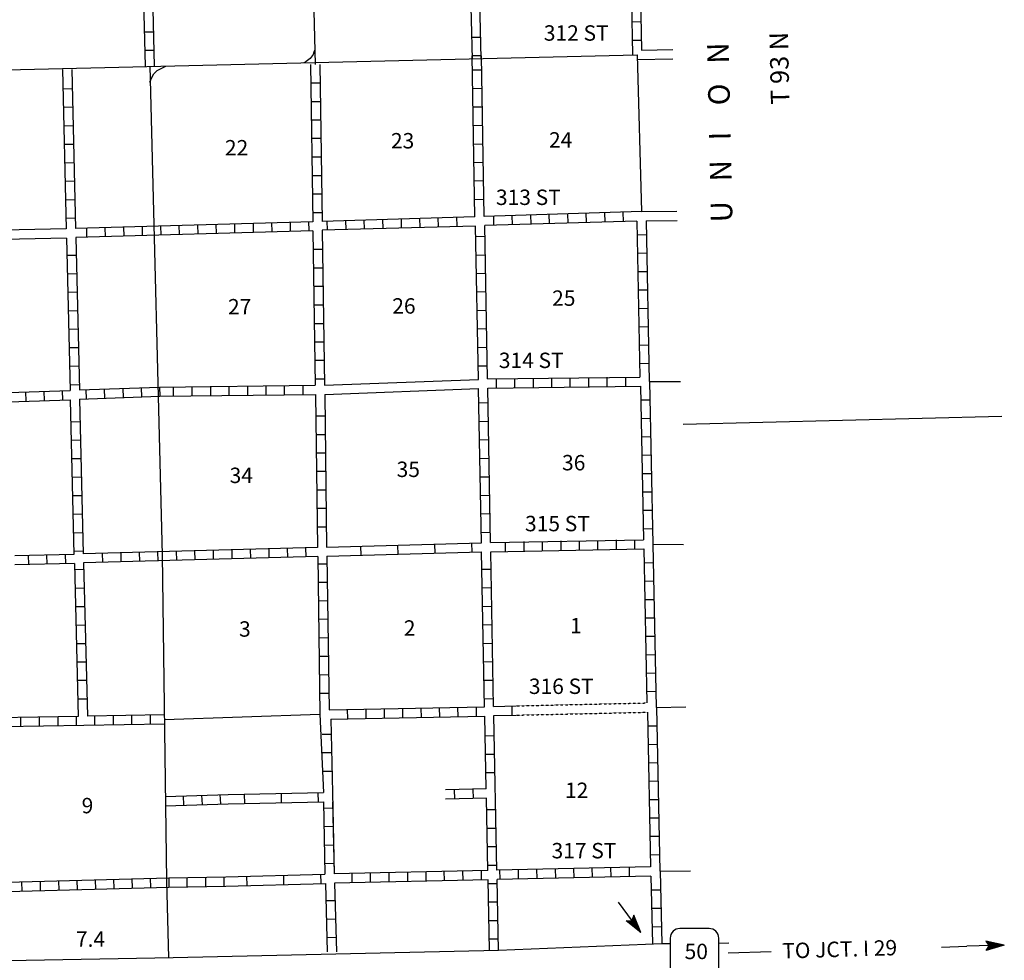
# Model space of a CAD drawing. Extents: x 1905634 to 2449195, y 15438879 to 15871929.
# Drawn here: x 2208368 to 2240302, y 15549040 to 15579556 of the extents above; entities that cross this region are included whole.
import ezdxf

# ---------------------------------------------------------------- set-up
doc = ezdxf.new("R2010")
doc.units = 0
doc.header["$MEASUREMENT"] = 0
doc.linetypes.add('DGN_STYLE_3', pattern=[0.0011, 0, -0.0011])
for name, color, linetype in [('L10', 7, 'CONTINUOUS'), ('L11', 7, 'CONTINUOUS'), ('L13', 7, 'CONTINUOUS'), ('L14', 7, 'CONTINUOUS'), ('L28', 7, 'CONTINUOUS'), ('L3', 7, 'CONTINUOUS'), ('L30', 7, 'CONTINUOUS'), ('L4', 7, 'CONTINUOUS'), ('L53', 7, 'CONTINUOUS'), ('L8', 7, 'CONTINUOUS'), ('L9', 7, 'CONTINUOUS')]:
    doc.layers.add(name, color=color, linetype=linetype)
doc.styles.add('STYLE-FONT002', font='font002.shx')

# ---------------------------------------------------------------- blocks, each defined once
blk = doc.blocks.new('SD_9')
at = {"layer": 'L53', "color": 7, "linetype": 'CONTINUOUS'}
for p, q in [((496, 766), (-454, 766)), ((-766, 449), (-766, -491)), ((808, -491), (808, 449)), ((-454, -808), (496, -808))]:
    blk.add_line(p, q, dxfattribs=at)
for centre, start, end in [((-451, 453), 90.0001, 180.0001), ((494, 453), 0.0001, 90.0001), ((-451, -492), 180.0001, 270.0001), ((494, -492), 270.0001, 0.0001)]:
    blk.add_arc(centre, 315, start, end, dxfattribs=at)
blk = doc.blocks.new('TFA_6')
at = {"layer": 'L28', "color": 1, "linetype": 'CONTINUOUS'}
for p, q in [((1217, 5), (0, 0)), ((1217, 5), (629, 157)), ((629, 157), (726, 2)), ((1217, 5), (630, -157)), ((630, -157), (726, 2)), ((1151, 14), (672, 126)), ((1088, 7), (678, 108)), ((1007, 13), (698, 81)), ((936, 13), (714, 50)), ((842, 10), (732, 30)), ((770, 9), (735, 15)), ((948, 4), (797, 2)), ((900, 0), (797, 2)), ((1128, -9), (653, -134)), ((1064, -8), (668, -113)), ((997, -19), (686, -80)), ((935, -6), (704, -54)), ((823, -16), (714, -41)), ((792, -13), (732, -15))]:
    blk.add_line(p, q, dxfattribs=at)
blk = doc.blocks.new('TFA_15')
at = {"layer": 'L28', "color": 1, "linetype": 'CONTINUOUS'}
for p, q in [((1215, -2), (0, 0)), ((1215, -2), (622, 146)), ((622, 146), (723, -4)), ((1152, 10), (669, 124)), ((1083, 12), (679, 108)), ((1009, 3), (705, 81)), ((935, 16), (720, 49)), ((766, 10), (734, 11)), ((840, 8), (735, 22)), ((951, 0), (792, 4)), ((898, 1), (792, 4)), ((1215, -2), (629, -160)), ((629, -160), (723, -4)), ((1125, -16), (656, -135)), ((1067, -3), (662, -119)), ((992, -22), (679, -88)), ((935, -10), (701, -62)), ((823, -18), (706, -46)), ((792, -17), (734, -21))]:
    blk.add_line(p, q, dxfattribs=at)

msp = doc.modelspace()

# ---------------------------------------------------------------- linework, layer by layer
at = {"layer": 'L10', "color": 30, "linetype": 'CONTINUOUS', "flags": 128}
for points in [[(2209875, 15572771), (2207848, 15572723)], [(2209891, 15572470), (2207858, 15572422)], [(2218249, 15567697), (2223244, 15567887)], [(2218249, 15567697), (2223244, 15567887)], [(2218260, 15567396), (2223249, 15567586)], [(2218260, 15567396), (2223249, 15567586)]]:
    msp.add_lwpolyline(points, dxfattribs=at)
at = {"layer": 'L11', "color": 31, "linetype": 'DGN_STYLE_3', "flags": 128}
for points in [[(2224472, 15557295), (2228709, 15557390)], [(2224475, 15556994), (2228724, 15557089)]]:
    msp.add_lwpolyline(points, dxfattribs=at)
at = {"layer": 'L13', "color": 7, "linetype": 'CONTINUOUS', "flags": 128}
msp.add_lwpolyline([(2213060, 15556857), (2218106, 15557031)], dxfattribs=at)
msp.add_lwpolyline([(2213060, 15556857), (2218106, 15557031)], dxfattribs=at)
at = {"layer": 'L3', "color": 2, "linetype": 'CONTINUOUS', "flags": 128}
msp.add_lwpolyline([(2204374, 15548847), (2207985, 15549037), (2213344, 15549137), (2223898, 15549370), (2229194, 15549581)], dxfattribs=at)
at = {"layer": 'L4', "color": 2, "linetype": 'CONTINUOUS', "flags": 128}
for points in [[(2217425, 15599345), (2217948, 15578104)], [(2217936, 15578579), (2217910, 15578498), (2217888, 15578431), (2217826, 15578344), (2217787, 15578294), (2217659, 15578197), (2217584, 15578157)], [(2204297, 15577839), (2228392, 15578415)], [(2228392, 15578415), (2228534, 15573331)], [(2212584, 15578046), (2212990, 15562195)], [(2212589, 15577526), (2212662, 15577703), (2212717, 15577799), (2212832, 15577903), (2213112, 15578050)], [(2212990, 15562195), (2213128, 15551614), (2213191, 15549121)], [(2212990, 15562195), (2213128, 15551614), (2213191, 15549121)]]:
    msp.add_lwpolyline(points, dxfattribs=at)
at = {"layer": 'L53', "color": 7, "linetype": 'CONTINUOUS', "flags": 128}
for points in [[(2228539, 15578563), (2229548, 15578589)], [(2228392, 15578262), (2229548, 15578289)], [(2228534, 15573331), (2229685, 15573346)], [(2228682, 15573030), (2229690, 15573045)], [(2228782, 15567821), (2229801, 15567821)], [(2229891, 15566429), (2240224, 15566688)], [(2229891, 15566429), (2240224, 15566688)], [(2228898, 15562536), (2229901, 15562531)], [(2229012, 15557245), (2229968, 15557261)], [(2229128, 15551928), (2230121, 15551944)], [(2229194, 15549581), (2229469, 15549586)], [(2229194, 15549581), (2229469, 15549586)], [(2231042, 15549601), (2231364, 15549612)], [(2231042, 15549601), (2231364, 15549612)]]:
    msp.add_lwpolyline(points, dxfattribs=at)
at = {"layer": 'L53', "color": 1, "linetype": 'CONTINUOUS', "flags": 128}
for points in [[(2238265, 15549470), (2239083, 15549496)], [(2238265, 15549470), (2239083, 15549496)], [(2231343, 15549280), (2232742, 15549322)], [(2231343, 15549280), (2232742, 15549322)]]:
    msp.add_lwpolyline(points, dxfattribs=at)
at = {"layer": 'L8', "color": 1, "linetype": 'CONTINUOUS'}
for p, q in [((2228217, 15579487), (2228518, 15579498)), ((2212410, 15579165), (2212710, 15579165)), ((2223318, 15578980), (2223017, 15578980)), ((2228233, 15578890), (2228534, 15578896)), ((2212425, 15578563), (2212726, 15578563)), ((2223334, 15578378), (2223033, 15578378)), ((2223349, 15577919), (2223048, 15577914)), ((2210076, 15577312), (2209775, 15577306)), ((2217811, 15577507), (2218106, 15577507)), ((2223360, 15577322), (2223059, 15577312)), ((2217816, 15576905), (2218117, 15576905)), ((2210092, 15576715), (2209791, 15576705)), ((2223376, 15576720), (2223075, 15576715)), ((2217827, 15576303), (2218128, 15576303)), ((2210102, 15576113), (2209801, 15576103)), ((2223381, 15576124), (2223085, 15576113)), ((2217832, 15575707), (2218133, 15575707)), ((2210118, 15575511), (2209817, 15575506)), ((2223402, 15575522), (2223101, 15575511)), ((2217842, 15575105), (2218143, 15575105)), ((2210134, 15574915), (2209833, 15574904)), ((2223407, 15574920), (2223106, 15574915)), ((2217853, 15574503), (2218149, 15574503)), ((2223418, 15574323), (2223117, 15574313)), ((2210150, 15574313), (2209849, 15574302)), ((2210160, 15573711), (2209859, 15573705)), ((2217869, 15573906), (2218165, 15573906)), ((2223434, 15573721), (2223133, 15573711)), ((2210176, 15573114), (2209875, 15573104)), ((2217874, 15573304), (2218175, 15573304)), ((2218935, 15573045), (2218941, 15572744)), ((2219532, 15573061), (2219543, 15572760)), ((2220134, 15573077), (2220144, 15572781)), ((2220736, 15573098), (2220741, 15572797)), ((2221332, 15573114), (2221343, 15572813)), ((2221934, 15573135), (2221940, 15572839)), ((2222536, 15573156), (2222542, 15572855)), ((2223735, 15573188), (2223740, 15572887)), ((2224331, 15573204), (2224342, 15572903)), ((2224933, 15573220), (2224944, 15572919)), ((2225535, 15573235), (2225541, 15572940)), ((2226132, 15573257), (2226142, 15572956)), ((2226734, 15573278), (2226744, 15572982)), ((2227336, 15573294), (2227341, 15572998)), ((2227927, 15573315), (2227943, 15573014)), ((2210535, 15572797), (2210540, 15572496)), ((2211132, 15572813), (2211142, 15572512)), ((2211734, 15572829), (2211744, 15572528)), ((2212336, 15572855), (2212341, 15572554)), ((2212932, 15572871), (2212943, 15572570)), ((2213534, 15572887), (2213545, 15572586)), ((2214136, 15572903), (2214141, 15572602)), ((2214733, 15572919), (2214743, 15572623)), ((2215335, 15572940), (2215340, 15572639)), ((2215936, 15572956), (2215942, 15572655)), ((2216533, 15572971), (2216544, 15572671)), ((2217135, 15572998), (2217140, 15572697)), ((2217732, 15573014), (2217742, 15572713)), ((2218334, 15573030), (2218344, 15572729)), ((2223460, 15572523), (2223159, 15572512)), ((2228392, 15572577), (2228690, 15572583)), ((2217890, 15572106), (2218191, 15572106)), ((2210208, 15571910), (2209907, 15571905)), ((2223466, 15571921), (2223165, 15571910)), ((2228404, 15571981), (2228702, 15571987)), ((2217901, 15571504), (2218202, 15571504)), ((2210218, 15571314), (2209917, 15571303)), ((2223476, 15571319), (2223175, 15571314)), ((2228415, 15571384), (2228714, 15571390)), ((2217911, 15570907), (2218207, 15570907)), ((2210234, 15570712), (2209933, 15570706)), ((2223492, 15570722), (2223191, 15570712)), ((2228427, 15570788), (2228726, 15570794)), ((2217916, 15570305), (2218217, 15570305)), ((2228439, 15570191), (2228737, 15570197)), ((2210250, 15570115), (2209949, 15570104)), ((2223502, 15570120), (2223202, 15570115)), ((2217927, 15569703), (2218228, 15569703)), ((2228451, 15569595), (2228749, 15569601)), ((2210261, 15569513), (2209960, 15569502)), ((2223518, 15569524), (2223217, 15569513)), ((2210276, 15568911), (2209976, 15568906)), ((2217932, 15569106), (2218233, 15569106)), ((2223524, 15568922), (2223223, 15568911)), ((2228463, 15568998), (2228761, 15569004)), ((2210292, 15568314), (2209991, 15568304)), ((2210292, 15568314), (2209991, 15568304)), ((2217943, 15568505), (2218244, 15568505)), ((2223534, 15568320), (2223233, 15568314)), ((2223534, 15568320), (2223233, 15568314)), ((2228475, 15568402), (2228773, 15568408)), ((2226216, 15567940), (2226216, 15567639)), ((2226216, 15567940), (2226216, 15567639)), ((2226818, 15567945), (2226818, 15567644)), ((2226818, 15567945), (2226818, 15567644)), ((2227415, 15567955), (2227415, 15567654)), ((2227415, 15567955), (2227415, 15567654)), ((2228017, 15567961), (2228017, 15567665)), ((2228017, 15567961), (2228017, 15567665)), ((2210308, 15567713), (2210007, 15567702)), ((2210308, 15567713), (2210007, 15567702)), ((2212304, 15567616), (2212315, 15567318)), ((2212901, 15567638), (2212912, 15567340)), ((2213349, 15567644), (2213349, 15567348)), ((2213349, 15567644), (2213349, 15567348)), ((2213951, 15567654), (2213951, 15567354)), ((2213951, 15567654), (2213951, 15567354)), ((2214553, 15567665), (2214553, 15567364)), ((2214553, 15567665), (2214553, 15567364)), ((2215150, 15567665), (2215150, 15567364)), ((2215150, 15567665), (2215150, 15567364)), ((2215752, 15567670), (2215752, 15567369)), ((2215752, 15567670), (2215752, 15567369)), ((2216348, 15567681), (2216348, 15567380)), ((2216348, 15567681), (2216348, 15567380)), ((2216950, 15567686), (2216950, 15567385)), ((2216950, 15567686), (2216950, 15567385)), ((2217552, 15567697), (2217552, 15567396)), ((2217552, 15567697), (2217552, 15567396)), ((2217948, 15567903), (2218249, 15567903)), ((2217948, 15567903), (2218249, 15567903)), ((2223819, 15567913), (2223819, 15567612)), ((2223819, 15567913), (2223819, 15567612)), ((2224416, 15567918), (2224416, 15567623)), ((2224416, 15567918), (2224416, 15567623)), ((2225018, 15567918), (2225018, 15567623)), ((2225018, 15567918), (2225018, 15567623)), ((2225614, 15567929), (2225614, 15567628)), ((2225614, 15567929), (2225614, 15567628)), ((2208574, 15567183), (2208565, 15567481)), ((2209171, 15567202), (2209161, 15567500)), ((2209767, 15567221), (2209757, 15567519)), ((2210516, 15567550), (2210527, 15567252)), ((2211112, 15567572), (2211123, 15567274)), ((2211708, 15567594), (2211719, 15567296)), ((2223561, 15567121), (2223260, 15567111)), ((2223561, 15567121), (2223260, 15567111)), ((2228508, 15567218), (2228806, 15567224)), ((2217974, 15566704), (2218275, 15566704)), ((2217974, 15566704), (2218275, 15566704)), ((2210335, 15566514), (2210034, 15566503)), ((2210335, 15566514), (2210034, 15566503)), ((2223576, 15566519), (2223275, 15566514)), ((2223576, 15566519), (2223275, 15566514)), ((2228520, 15566621), (2228818, 15566627)), ((2217985, 15566102), (2218286, 15566102)), ((2217985, 15566102), (2218286, 15566102)), ((2228532, 15566025), (2228830, 15566031)), ((2210350, 15565912), (2210049, 15565907)), ((2210350, 15565912), (2210049, 15565907)), ((2223582, 15565923), (2223286, 15565912)), ((2223582, 15565923), (2223286, 15565912)), ((2217990, 15565505), (2218291, 15565505)), ((2217990, 15565505), (2218291, 15565505)), ((2228544, 15565428), (2228842, 15565434)), ((2210366, 15565310), (2210065, 15565305)), ((2210366, 15565310), (2210065, 15565305)), ((2223592, 15565321), (2223291, 15565310)), ((2223592, 15565321), (2223291, 15565310)), ((2218001, 15564904), (2218302, 15564904)), ((2218001, 15564904), (2218302, 15564904)), ((2228556, 15564832), (2228854, 15564838)), ((2210377, 15564713), (2210076, 15564703)), ((2210377, 15564713), (2210076, 15564703)), ((2223608, 15564719), (2223307, 15564713)), ((2223608, 15564719), (2223307, 15564713)), ((2210393, 15564112), (2210092, 15564106)), ((2210393, 15564112), (2210092, 15564106)), ((2218006, 15564307), (2218307, 15564307)), ((2218006, 15564307), (2218307, 15564307)), ((2223619, 15564122), (2223318, 15564112)), ((2223619, 15564122), (2223318, 15564112)), ((2228568, 15564235), (2228866, 15564241)), ((2210408, 15563515), (2210108, 15563504)), ((2210408, 15563515), (2210108, 15563504)), ((2218017, 15563705), (2218318, 15563705)), ((2218017, 15563705), (2218318, 15563705)), ((2223634, 15563520), (2223334, 15563515)), ((2223634, 15563520), (2223334, 15563515)), ((2228580, 15563639), (2228878, 15563645)), ((2210424, 15562913), (2210123, 15562902)), ((2210424, 15562913), (2210123, 15562902)), ((2218027, 15563103), (2218323, 15563103)), ((2218027, 15563103), (2218323, 15563103)), ((2223640, 15562924), (2223344, 15562913)), ((2223640, 15562924), (2223344, 15562913)), ((2228592, 15563042), (2228890, 15563048)), ((2224126, 15562306), (2224126, 15562607)), ((2224126, 15562306), (2224126, 15562607)), ((2224727, 15562322), (2224727, 15562623)), ((2224727, 15562322), (2224727, 15562623)), ((2225324, 15562327), (2225324, 15562628)), ((2225324, 15562327), (2225324, 15562628)), ((2225926, 15562348), (2225926, 15562644)), ((2225926, 15562348), (2225926, 15562644)), ((2226523, 15562353), (2226523, 15562654)), ((2226523, 15562353), (2226523, 15562654)), ((2227124, 15562364), (2227124, 15562665)), ((2227124, 15562364), (2227124, 15562665)), ((2227726, 15562380), (2227726, 15562681)), ((2227726, 15562380), (2227726, 15562681)), ((2228323, 15562390), (2228323, 15562686)), ((2228323, 15562390), (2228323, 15562686)), ((2209242, 15562195), (2209252, 15561894)), ((2209242, 15562195), (2209252, 15561894)), ((2209844, 15562211), (2209849, 15561915)), ((2209844, 15562211), (2209849, 15561915)), ((2210435, 15562311), (2210134, 15562306)), ((2210435, 15562311), (2210134, 15562306)), ((2211042, 15562248), (2211053, 15561947)), ((2211042, 15562248), (2211053, 15561947)), ((2211644, 15562264), (2211649, 15561963)), ((2211644, 15562264), (2211649, 15561963)), ((2212241, 15562279), (2212251, 15561978)), ((2212241, 15562279), (2212251, 15561978)), ((2212842, 15562295), (2212853, 15561994)), ((2212842, 15562295), (2212853, 15561994)), ((2213444, 15562311), (2213450, 15562010)), ((2213444, 15562311), (2213450, 15562010)), ((2214041, 15562327), (2214052, 15562031)), ((2214041, 15562327), (2214052, 15562031)), ((2214643, 15562348), (2214648, 15562047)), ((2214643, 15562348), (2214648, 15562047)), ((2215245, 15562364), (2215250, 15562063)), ((2215245, 15562364), (2215250, 15562063)), ((2215841, 15562380), (2215852, 15562079)), ((2215841, 15562380), (2215852, 15562079)), ((2216443, 15562396), (2216449, 15562095)), ((2216443, 15562396), (2216449, 15562095)), ((2217040, 15562411), (2217051, 15562110)), ((2217040, 15562411), (2217051, 15562110)), ((2217642, 15562427), (2217652, 15562132)), ((2217642, 15562427), (2217652, 15562132)), ((2208645, 15562179), (2208650, 15561878)), ((2208645, 15562179), (2208650, 15561878)), ((2218043, 15561904), (2218344, 15561904)), ((2218043, 15561904), (2218344, 15561904)), ((2228619, 15561938), (2228917, 15561944)), ((2210451, 15561714), (2210150, 15561704)), ((2210451, 15561714), (2210150, 15561704)), ((2223666, 15561720), (2223365, 15561714)), ((2223666, 15561720), (2223365, 15561714)), ((2218048, 15561303), (2218349, 15561303)), ((2218048, 15561303), (2218349, 15561303)), ((2228631, 15561341), (2228929, 15561347)), ((2210467, 15561112), (2210166, 15561102)), ((2210467, 15561112), (2210166, 15561102)), ((2223677, 15561123), (2223376, 15561112)), ((2223677, 15561123), (2223376, 15561112)), ((2218059, 15560706), (2218360, 15560711)), ((2218059, 15560706), (2218360, 15560711)), ((2228643, 15560745), (2228941, 15560751)), ((2210482, 15560511), (2210181, 15560505)), ((2210482, 15560511), (2210181, 15560505)), ((2223693, 15560521), (2223392, 15560511)), ((2223693, 15560521), (2223392, 15560511)), ((2218070, 15560104), (2218365, 15560115)), ((2218070, 15560104), (2218365, 15560115)), ((2228655, 15560148), (2228953, 15560154)), ((2210493, 15559914), (2210192, 15559903)), ((2210493, 15559914), (2210192, 15559903)), ((2223698, 15559919), (2223402, 15559914)), ((2223698, 15559919), (2223402, 15559914)), ((2210509, 15559312), (2210208, 15559307)), ((2210509, 15559312), (2210208, 15559307)), ((2218085, 15559502), (2218386, 15559513)), ((2218085, 15559502), (2218386, 15559513)), ((2223708, 15559323), (2223407, 15559312)), ((2223708, 15559323), (2223407, 15559312)), ((2228667, 15559552), (2228965, 15559558)), ((2210525, 15558710), (2210224, 15558710)), ((2210525, 15558710), (2210224, 15558710)), ((2218091, 15558905), (2218392, 15558911)), ((2218091, 15558905), (2218392, 15558911)), ((2223724, 15558721), (2223423, 15558710)), ((2223724, 15558721), (2223423, 15558710)), ((2228679, 15558955), (2228977, 15558961)), ((2228691, 15558359), (2228989, 15558365)), ((2210540, 15558113), (2210245, 15558113)), ((2210540, 15558113), (2210245, 15558113)), ((2218101, 15558303), (2218402, 15558314)), ((2218101, 15558303), (2218402, 15558314)), ((2223735, 15558119), (2223434, 15558113)), ((2223735, 15558119), (2223434, 15558113)), ((2228703, 15557762), (2229001, 15557768)), ((2210551, 15557511), (2210250, 15557511)), ((2210551, 15557511), (2210250, 15557511)), ((2218106, 15557707), (2218407, 15557712)), ((2218106, 15557707), (2218407, 15557712)), ((2223740, 15557522), (2223444, 15557511)), ((2223740, 15557522), (2223444, 15557511)), ((2219010, 15556876), (2219004, 15557174)), ((2219010, 15556876), (2219004, 15557174)), ((2219606, 15556888), (2219600, 15557186)), ((2219606, 15556888), (2219600, 15557186)), ((2220203, 15556900), (2220197, 15557198)), ((2220203, 15556900), (2220197, 15557198)), ((2220799, 15556911), (2220793, 15557210)), ((2220799, 15556911), (2220793, 15557210)), ((2221396, 15556923), (2221390, 15557222)), ((2221396, 15556923), (2221390, 15557222)), ((2221992, 15556935), (2221986, 15557233)), ((2221992, 15556935), (2221986, 15557233)), ((2222589, 15556947), (2222583, 15557245)), ((2222589, 15556947), (2222583, 15557245)), ((2223185, 15556959), (2223179, 15557257)), ((2223185, 15556959), (2223179, 15557257)), ((2224343, 15556993), (2224337, 15557292)), ((2208407, 15556619), (2208407, 15556920)), ((2208407, 15556619), (2208407, 15556920)), ((2209009, 15556635), (2209009, 15556936)), ((2209009, 15556635), (2209009, 15556936)), ((2209611, 15556646), (2209611, 15556947)), ((2209611, 15556646), (2209611, 15556947)), ((2210208, 15556656), (2210208, 15556952)), ((2210208, 15556656), (2210208, 15556952)), ((2210810, 15556661), (2210810, 15556962)), ((2210810, 15556661), (2210810, 15556962)), ((2211406, 15556677), (2211406, 15556978)), ((2211406, 15556677), (2211406, 15556978)), ((2212008, 15556688), (2212008, 15556989)), ((2212008, 15556688), (2212008, 15556989)), ((2212610, 15556698), (2212610, 15556994)), ((2212610, 15556698), (2212610, 15556994)), ((2228735, 15556642), (2229033, 15556648)), ((2218175, 15556382), (2218476, 15556382)), ((2218175, 15556382), (2218476, 15556382)), ((2223766, 15556323), (2223466, 15556313)), ((2223766, 15556323), (2223466, 15556313)), ((2228747, 15556045), (2229045, 15556051)), ((2218186, 15555780), (2218481, 15555780)), ((2218186, 15555780), (2218481, 15555780)), ((2223782, 15555722), (2223481, 15555722)), ((2223782, 15555722), (2223481, 15555722)), ((2218202, 15555178), (2218502, 15555178)), ((2218202, 15555178), (2218502, 15555178)), ((2228759, 15555449), (2229057, 15555455)), ((2223793, 15555120), (2223492, 15555120)), ((2223793, 15555120), (2223492, 15555120)), ((2228771, 15554852), (2229069, 15554858)), ((2222486, 15554275), (2222475, 15554576)), ((2222486, 15554275), (2222475, 15554576)), ((2223085, 15554295), (2223075, 15554592)), ((2223085, 15554295), (2223075, 15554592)), ((2213693, 15554079), (2213677, 15554380)), ((2213693, 15554079), (2213677, 15554380)), ((2214294, 15554095), (2214273, 15554396)), ((2214294, 15554095), (2214273, 15554396)), ((2214894, 15554115), (2214873, 15554416)), ((2218508, 15554486), (2218566, 15551846)), ((2228783, 15554256), (2229081, 15554262)), ((2218233, 15553979), (2218534, 15553990)), ((2218233, 15553979), (2218534, 15553990)), ((2223819, 15553921), (2223518, 15553921)), ((2223819, 15553921), (2223518, 15553921)), ((2228795, 15553659), (2229093, 15553665)), ((2218244, 15553377), (2218545, 15553388)), ((2218244, 15553377), (2218545, 15553388)), ((2223825, 15553319), (2223524, 15553319)), ((2223825, 15553319), (2223524, 15553319)), ((2228807, 15553063), (2229105, 15553069)), ((2218260, 15552781), (2218561, 15552786)), ((2218260, 15552781), (2218561, 15552786)), ((2223840, 15552722), (2223539, 15552722)), ((2223840, 15552722), (2223539, 15552722)), ((2228819, 15552466), (2229117, 15552472)), ((2218275, 15552179), (2218576, 15552189)), ((2218275, 15552179), (2218576, 15552189)), ((2223851, 15552121), (2223550, 15552121)), ((2223851, 15552121), (2223550, 15552121)), ((2223951, 15551672), (2223941, 15551973)), ((2223951, 15551672), (2223941, 15551973)), ((2224548, 15551677), (2224543, 15551978)), ((2224548, 15551677), (2224543, 15551978)), ((2225150, 15551698), (2225145, 15551994)), ((2225150, 15551698), (2225145, 15551994)), ((2225752, 15551703), (2225741, 15552004)), ((2225752, 15551703), (2225741, 15552004)), ((2226348, 15551719), (2226343, 15552020)), ((2226348, 15551719), (2226343, 15552020)), ((2226950, 15551735), (2226940, 15552036)), ((2226950, 15551735), (2226940, 15552036)), ((2227552, 15551746), (2227542, 15552047)), ((2227552, 15551746), (2227542, 15552047)), ((2228149, 15551761), (2228144, 15552062)), ((2228149, 15551761), (2228144, 15552062)), ((2210816, 15551651), (2210824, 15551353)), ((2211412, 15551668), (2211421, 15551370)), ((2212009, 15551685), (2212017, 15551387)), ((2212605, 15551702), (2212614, 15551403)), ((2213202, 15551718), (2213210, 15551420)), ((2213798, 15551429), (2213798, 15551730)), ((2213798, 15551429), (2213798, 15551730)), ((2214400, 15551439), (2214400, 15551735)), ((2214400, 15551439), (2214400, 15551735)), ((2214999, 15551449), (2214999, 15551745)), ((2219152, 15551561), (2219152, 15551862)), ((2219152, 15551561), (2219152, 15551862)), ((2219749, 15551571), (2219749, 15551872)), ((2219749, 15551571), (2219749, 15551872)), ((2220350, 15551587), (2220350, 15551888)), ((2220350, 15551587), (2220350, 15551888)), ((2220952, 15551598), (2220952, 15551893)), ((2220952, 15551598), (2220952, 15551893)), ((2221549, 15551614), (2221549, 15551915)), ((2221549, 15551614), (2221549, 15551915)), ((2222151, 15551629), (2222140, 15551930)), ((2222151, 15551629), (2222140, 15551930)), ((2222753, 15551640), (2222742, 15551936)), ((2222753, 15551640), (2222742, 15551936)), ((2223349, 15551656), (2223344, 15551957)), ((2223349, 15551656), (2223344, 15551957)), ((2208431, 15551584), (2208439, 15551286)), ((2209027, 15551601), (2209035, 15551302)), ((2209623, 15551617), (2209632, 15551319)), ((2210220, 15551634), (2210228, 15551336)), ((2223856, 15551519), (2223561, 15551519)), ((2223856, 15551519), (2223561, 15551519)), ((2228853, 15551324), (2229151, 15551331)), ((2218302, 15550980), (2218603, 15550985)), ((2218302, 15550980), (2218603, 15550985)), ((2223877, 15550922), (2223576, 15550922)), ((2223877, 15550922), (2223576, 15550922)), ((2228867, 15550727), (2229166, 15550734)), ((2218318, 15550378), (2218619, 15550389)), ((2218318, 15550378), (2218619, 15550389)), ((2223883, 15550320), (2223582, 15550320)), ((2223883, 15550320), (2223582, 15550320)), ((2228882, 15550131), (2229180, 15550138)), ((2218334, 15549781), (2218634, 15549787)), ((2218334, 15549781), (2218634, 15549787)), ((2223898, 15549723), (2223603, 15549723)), ((2223898, 15549723), (2223603, 15549723))]:
    msp.add_line(p, q, dxfattribs=at)
at = {"layer": 'L8', "color": 1, "linetype": 'CONTINUOUS', "flags": 128}
for points in [[(2228442, 15583698), (2228539, 15578563)], [(2222911, 15583394), (2223043, 15578278)], [(2223207, 15583415), (2223323, 15578294)], [(2228143, 15583547), (2228244, 15578415)], [(2212309, 15583130), (2212436, 15578046)], [(2212610, 15583136), (2212732, 15578046)], [(2223133, 15573156), (2223043, 15578378)], [(2223434, 15573172), (2223344, 15578378)], [(2209759, 15577940), (2209875, 15572771)], [(2210060, 15577945), (2210176, 15572781)], [(2217800, 15578104), (2217874, 15573003)], [(2218101, 15578104), (2218175, 15573014)], [(2223133, 15573156), (2218175, 15573014)], [(2228534, 15573331), (2223434, 15573172)], [(2217874, 15573003), (2210176, 15572781)], [(2223149, 15572861), (2218175, 15572723)], [(2218175, 15572723), (2218249, 15567697)], [(2223244, 15567887), (2223149, 15572861)], [(2228382, 15573019), (2223450, 15572882)], [(2223539, 15567903), (2223450, 15572882)], [(2228382, 15573019), (2228482, 15567961)], [(2228682, 15573030), (2228785, 15567821)], [(2209891, 15572470), (2210007, 15567528)], [(2217874, 15572702), (2210192, 15572486)], [(2210192, 15572486), (2210308, 15567544)], [(2217874, 15572702), (2217948, 15567697)], [(2223539, 15567903), (2228482, 15567961)], [(2210308, 15567544), (2212901, 15567639)], [(2212901, 15567639), (2217948, 15567697)], [(2212901, 15567639), (2217948, 15567697)], [(2223550, 15567607), (2228498, 15567665)], [(2228498, 15567665), (2228598, 15562686)], [(2228795, 15567821), (2228902, 15562536)], [(2204987, 15567368), (2210007, 15567528)], [(2210308, 15567248), (2212911, 15567338)], [(2212901, 15567338), (2217959, 15567396)], [(2212901, 15567338), (2217959, 15567396)], [(2217959, 15567396), (2218027, 15562438)], [(2217959, 15567396), (2218027, 15562438)], [(2218260, 15567396), (2218323, 15562448)], [(2218260, 15567396), (2218323, 15562448)], [(2223344, 15562586), (2223249, 15567586)], [(2223344, 15562586), (2223249, 15567586)], [(2223640, 15562596), (2223550, 15567607)], [(2223640, 15562596), (2223550, 15567607)], [(2204996, 15567063), (2210007, 15567227)], [(2210007, 15567227), (2210123, 15562211)], [(2210007, 15567227), (2210123, 15562211)], [(2210308, 15567248), (2210424, 15562232)], [(2210308, 15567248), (2210424, 15562232)], [(2223640, 15562596), (2228598, 15562686)], [(2228906, 15562536), (2229012, 15557245)], [(2210123, 15562211), (2208209, 15562166)], [(2218027, 15562438), (2210424, 15562232)], [(2218027, 15562438), (2210424, 15562232)], [(2223444, 15557263), (2223349, 15562290)], [(2223444, 15557263), (2223349, 15562290)], [(2223650, 15562295), (2228609, 15562390)], [(2223740, 15557279), (2223650, 15562295)], [(2223740, 15557279), (2223650, 15562295)], [(2228609, 15562390), (2228709, 15557390)], [(2210144, 15561915), (2208215, 15561865)], [(2210144, 15561915), (2210266, 15556952)], [(2210144, 15561915), (2210266, 15556952)], [(2218033, 15562137), (2210440, 15561931)], [(2218033, 15562137), (2210440, 15561931)], [(2210440, 15561931), (2210567, 15556962)], [(2210440, 15561931), (2210567, 15556962)], [(2218033, 15562137), (2218106, 15557031)], [(2218033, 15562137), (2218106, 15557031)], [(2218334, 15562147), (2218407, 15557163)], [(2218334, 15562147), (2218407, 15557163)], [(2218407, 15557163), (2223444, 15557263)], [(2218407, 15557163), (2223444, 15557263)], [(2223740, 15557279), (2224472, 15557295)], [(2228725, 15557089), (2228826, 15552073)], [(2229022, 15557245), (2229129, 15551928)], [(2210266, 15556952), (2207637, 15556904)], [(2210266, 15556952), (2207637, 15556904)], [(2213058, 15557004), (2210567, 15556962)], [(2213058, 15557004), (2210567, 15556962)], [(2218106, 15557031), (2218217, 15554481)], [(2218106, 15557031), (2218217, 15554481)], [(2218460, 15556862), (2223450, 15556962)], [(2218460, 15556862), (2223450, 15556962)], [(2218460, 15556862), (2218508, 15554486)], [(2218460, 15556862), (2218508, 15554486)], [(2223492, 15554602), (2223450, 15556962)], [(2223492, 15554602), (2223450, 15556962)], [(2223751, 15556978), (2224475, 15556994)], [(2223840, 15551962), (2223751, 15556978)], [(2223840, 15551962), (2223751, 15556978)], [(2213062, 15556703), (2207832, 15556614)], [(2213062, 15556703), (2207832, 15556614)], [(2223492, 15554602), (2222177, 15554570)], [(2223492, 15554602), (2222177, 15554570)], [(2213092, 15554355), (2215126, 15554420)], [(2223508, 15554306), (2222177, 15554270)], [(2223508, 15554306), (2222177, 15554270)], [(2223550, 15551957), (2223508, 15554306)], [(2223550, 15551957), (2223508, 15554306)], [(2213096, 15554053), (2215131, 15554119)], [(2218217, 15554180), (2218265, 15551830)], [(2218217, 15554180), (2218265, 15551830)], [(2218518, 15554185), (2218566, 15551846)], [(2228826, 15552073), (2223840, 15551962)], [(2207959, 15551571), (2213202, 15551719)], [(2213202, 15551719), (2215055, 15551748)], [(2223550, 15551957), (2218566, 15551846)], [(2223550, 15551957), (2218566, 15551846)], [(2223561, 15551656), (2218582, 15551545)], [(2223561, 15551656), (2218582, 15551545)], [(2223603, 15549370), (2223561, 15551656)], [(2223603, 15549370), (2223561, 15551656)], [(2228841, 15551772), (2223856, 15551661)], [(2223898, 15549354), (2223856, 15551661)], [(2223898, 15549354), (2223856, 15551661)], [(2228841, 15551772), (2228894, 15549579)], [(2229138, 15551928), (2229194, 15549586)], [(2207969, 15551270), (2213202, 15551418)], [(2213202, 15551418), (2215055, 15551451)], [(2218286, 15551529), (2218344, 15549312)], [(2218286, 15551529), (2218344, 15549312)], [(2218582, 15551545), (2218640, 15549312)], [(2218582, 15551545), (2218640, 15549312)]]:
    msp.add_lwpolyline(points, dxfattribs=at)
at = {"layer": 'L9', "color": 6, "linetype": 'CONTINUOUS'}
for p, q in [((2220641, 15562211), (2220636, 15562512)), ((2220641, 15562211), (2220636, 15562512)), ((2221845, 15562248), (2221834, 15562543)), ((2221845, 15562248), (2221834, 15562543)), ((2223043, 15562279), (2223033, 15562580)), ((2223043, 15562279), (2223033, 15562580)), ((2219442, 15562179), (2219432, 15562480)), ((2219442, 15562179), (2219432, 15562480)), ((2215668, 15554131), (2215662, 15554429)), ((2215668, 15554131), (2215662, 15554429)), ((2216861, 15554155), (2216855, 15554453)), ((2216861, 15554155), (2216855, 15554453)), ((2218054, 15554178), (2218048, 15554477)), ((2218054, 15554178), (2218048, 15554477)), ((2215741, 15551471), (2215736, 15551772)), ((2215741, 15551471), (2215736, 15551772)), ((2216940, 15551503), (2216934, 15551804)), ((2216940, 15551503), (2216934, 15551804)), ((2218143, 15551540), (2218133, 15551835)), ((2218143, 15551540), (2218133, 15551835))]:
    msp.add_line(p, q, dxfattribs=at)
at = {"layer": 'L9', "color": 6, "linetype": 'CONTINUOUS', "flags": 128}
for points in [[(2218323, 15562448), (2223344, 15562586)], [(2218323, 15562448), (2223344, 15562586)], [(2218334, 15562147), (2223349, 15562290)], [(2218334, 15562147), (2223349, 15562290)], [(2215126, 15554420), (2218217, 15554481)], [(2215131, 15554119), (2218217, 15554180)], [(2215055, 15551748), (2218265, 15551830)], [(2215055, 15551451), (2218286, 15551529)]]:
    msp.add_lwpolyline(points, dxfattribs=at)

# ---------------------------------------------------------------- block references
at = {"layer": 'L28', "color": 1, "linetype": 'CONTINUOUS'}
for name, p, xscale, yscale, zscale, rotation in [('TFA_6', (2227790, 15550922), 0.9999994278969322, 0.9999994278969322, 0.9999994278969322, 305.9335309531784), ('TFA_6', (2227790, 15550922), 0.9999994278969322, 0.9999994278969322, 0.9999994278969322, 305.9335309531784), ('TFA_15', (2239083, 15549496), 1.000000406284378, 1.000000406284378, 1.000000406284378, 1.603438184622257), ('TFA_15', (2239083, 15549496), 1.000000406284378, 1.000000406284378, 1.000000406284378, 1.603438184622257)]:
    msp.add_blockref(name, p, dxfattribs=dict(at, xscale=xscale, yscale=yscale, zscale=zscale, rotation=rotation))
at = {"layer": 'L53', "color": 7, "linetype": 'CONTINUOUS', "xscale": 1.000000000173473, "yscale": 1.000000000173473, "zscale": 1.000000000173473, "rotation": 90.00106721887062}
msp.add_blockref('SD_9', (2230234, 15549264), dxfattribs=at)
msp.add_blockref('SD_9', (2230234, 15549264), dxfattribs=at)

# ---------------------------------------------------------------- texts
at = {"layer": 'L14', "color": 1, "linetype": 'CONTINUOUS', "style": 'STYLE-FONT002'}
for s, p in [('22', (2215023, 15575152)), ('23', (2220408, 15575379)), ('24', (2225535, 15575406)), ('27', (2215123, 15569994)), ('26', (2220451, 15570020)), ('25', (2225636, 15570273)), ('36', (2225958, 15564935)), ('36', (2225958, 15564935)), ('35', (2220593, 15564719)), ('35', (2220593, 15564719)), ('34', (2215176, 15564523)), ('34', (2215176, 15564523)), ('3', (2215482, 15559539)), ('3', (2215482, 15559539)), ('2', (2220826, 15559571)), ('2', (2220826, 15559571)), ('1', (2226216, 15559645)), ('1', (2226216, 15559645)), ('12', (2226053, 15554306)), ('12', (2226053, 15554306)), ('9', (2210377, 15553810)), ('9', (2210377, 15553810))]:
    msp.add_text(s, height=500, rotation=359.9999, dxfattribs=at).set_placement(p)
at = {"layer": 'L28', "color": 1, "linetype": 'CONTINUOUS', "style": 'STYLE-FONT002'}
msp.add_text('7.4', height=500, rotation=359.9999, dxfattribs=at).set_placement((2210192, 15549480))
msp.add_text('7.4', height=500, rotation=359.9999, dxfattribs=at).set_placement((2210192, 15549480))
at = {"layer": 'L30', "color": 7, "linetype": 'CONTINUOUS', "style": 'STYLE-FONT002'}
for s, p in [('312 ST', (2225367, 15578874)), ('313 ST', (2223814, 15573544)), ('314 ST', (2223908, 15568254)), ('315 ST', (2224757, 15562959)), ('315 ST', (2224757, 15562959)), ('316 ST', (2224882, 15557681)), ('316 ST', (2224882, 15557681)), ('317 ST', (2225618, 15552348)), ('317 ST', (2225618, 15552348))]:
    msp.add_text(s, height=500, rotation=359.9999, dxfattribs=at).set_placement(p)
at = {"layer": 'L53', "color": 7, "linetype": 'CONTINUOUS', "style": 'STYLE-FONT002'}
for s, height, rotation, p in [('U   N   I    O   N       C   O   U   N   T   Y', 699.98, 91.2228, (2231486, 15572987)), ('T 93 N', 600, 91.2228, (2233334, 15576805)), ('50', 500, 359.9999, (2229933, 15549079)), ('50', 500, 359.9999, (2229933, 15549079))]:
    msp.add_text(s, height=height, rotation=rotation, dxfattribs=at).set_placement(p)
at = {"layer": 'L53', "color": 1, "linetype": 'CONTINUOUS', "style": 'STYLE-FONT002'}
msp.add_text('TO JCT. I 29', height=499.96, rotation=1.7197, dxfattribs=at).set_placement((2233107, 15549095))
msp.add_text('TO JCT. I 29', height=499.96, rotation=1.7197, dxfattribs=at).set_placement((2233107, 15549095))

doc.saveas('drawing.dxf')
